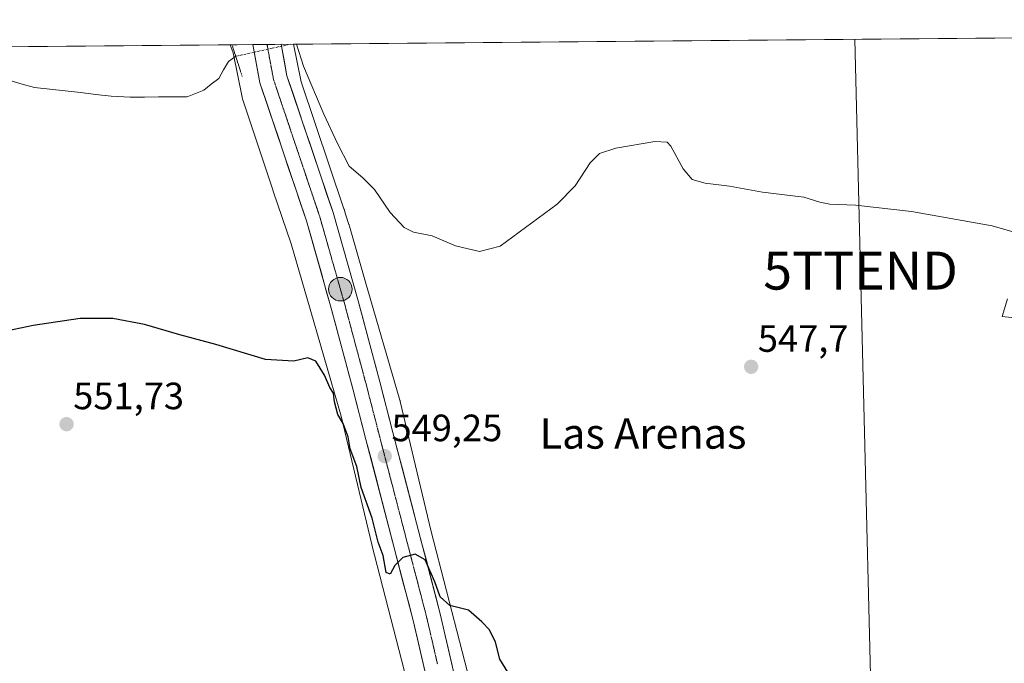
# Model space of a CAD drawing. Units: metres. Extents: x 559790 to 563231, y 4717123 to 4719467.
# Drawn here: x 562405 to 562664, y 4719297 to 4719467 of the extents above; entities that cross this region are included whole.
import ezdxf
from ezdxf.enums import TextEntityAlignment as Align

# ---------------------------------------------------------------- set-up
doc = ezdxf.new("R2010")
doc.units = ezdxf.units.M
doc.header["$MEASUREMENT"] = 0
doc.linetypes.add('TRAZO_Y_PUNTO', pattern=[1, 0.5, -0.25, 0, -0.25])
doc.linetypes.add('TRAZOS2', pattern=[0.375, 0.25, -0.125])
doc.layers.get('0').update_dxf_attribs({"lineweight": 5})
for name, color, linetype, lineweight in [('Carretera de calzada única', 19, 'Continuous', 13), ('Carretera de calzada única Cxs', 19, 'Continuous', 13), ('Carretera de calzada única eje', 19, 'TRAZO_Y_PUNTO', 0), ('Carátula', 7, 'Continuous', 5), ('Corriente natural lineal', 142, 'Continuous', 13), ('Corriente natural lineal oculto', 19, 'TRAZO_Y_PUNTO', 13), ('Cultivos herbáceos CxS', 92, 'Continuous', 0), ('Curva de nivel maestra', 36, 'Continuous', 30), ('Curva de nivel normal', 36, 'Continuous', 0), ('Entidad de ámbito territorial', 19, 'Continuous', 0), ('Entidad de ámbito territorial CxS', 92, 'Continuous', 0), ('Municipio', 9, 'Continuous', 13), ('Municipio CxS', 142, 'Continuous', 0), ('Núcleo urbano CxS', 19, 'Continuous', 0), ('Puente lineal', 2, 'TRAZOS2', 0), ('Punto de cota en terreno', 7, 'Continuous', 0), ('Punto kilométrico de carretera', 7, 'Continuous', 0), ('Rótulo de punto de cota en terreno', 19, 'Continuous', 0), ('Tendido', 6, 'Continuous', 0), ('Texto cartográfico', 19, 'Continuous', 0), ('Torre de tendido puntual', 7, 'Continuous', 0), ('Vía pecuaria eje', 92, 'TRAZOS2', 0)]:
    doc.layers.add(name, color=color, linetype=linetype, lineweight=lineweight)
doc.styles.add('Arial', font='txt', dxfattribs={"height": 0.2})

# ---------------------------------------------------------------- blocks, each defined once
blk = doc.blocks.new('*U159')
at = {"layer": 'Cultivos herbáceos CxS', "color": 92, "linetype": 'Continuous', "lineweight": 0}
blk.add_polyline3d([(559792.56, 4719436.62, 619.78), (562460.38, 4719460.14, 545.24), (562461.16, 4719458.02, 545.46), (562463.53, 4719446.33, 546.14), (562463.64, 4719445.85, 546.17), (562463.78, 4719445.39, 546.2), (562471.67, 4719421.69, 547.06), (562471.68, 4719421.65, 547.06), (562471.69, 4719421.63, 547.07), (562471.7, 4719421.62, 547.07), (562476.46, 4719407.76, 547.55), (562480.67, 4719393.22, 548.38), (562489.62, 4719362.34, 549.88), (562497.62, 4719328.6, 549.95), (562497.66, 4719328.45, 549.96), (562514.06, 4719264.81, 551.52)], dxfattribs=at)
blk = doc.blocks.new('*U174')
at = {"layer": 'Municipio CxS', "color": 142, "linetype": 'Continuous', "lineweight": 0}
for points in [[(562402.3608, 4719459.6255, 545.5069), (562407.3464, 4719459.6694, 545.3542), (562412.3319, 4719459.7134, 545.2733), (562417.3175, 4719459.7573, 545.1809), (562422.303, 4719459.8013, 545.1576), (562427.2886, 4719459.8452, 545.2062), (562432.2741, 4719459.8892, 545.2872), (562437.2597, 4719459.9331, 545.3154), (562442.2452, 4719459.9771, 545.2568), (562447.2307, 4719460.021, 545.2036), (562452.2163, 4719460.065, 544.8996), (562457.2018, 4719460.1089, 544.3171), (562462.1874, 4719460.1529, 544.9973), (562467.1729, 4719460.1968, 546.6083), (562472.1585, 4719460.2408, 546.2606), (562477.144, 4719460.2847, 544.8852), (562482.1296, 4719460.3286, 542.2755), (562487.1151, 4719460.3726, 542.7261), (562492.1006, 4719460.4165, 543.022), (562497.0862, 4719460.4605, 543.0848), (562502.0717, 4719460.5044, 543.0603), (562507.0573, 4719460.5484, 542.9356), (562512.0428, 4719460.5923, 542.9585), (562517.0284, 4719460.6363, 542.9123), (562522.0139, 4719460.6802, 542.6475), (562526.9994, 4719460.7242, 542.7992), (562531.985, 4719460.7681, 543.1192), (562536.9705, 4719460.8121, 542.7964), (562541.9561, 4719460.856, 542.2623), (562546.9416, 4719460.9, 541.6539), (562551.9272, 4719460.9439, 542.3555), (562556.9127, 4719460.9879, 541.6519), (562561.8983, 4719461.0318, 541.836), (562566.8838, 4719461.0758, 541.8837), (562571.8693, 4719461.1197, 541.6106), (562576.8549, 4719461.1637, 541.8819), (562581.8404, 4719461.2076, 540.6045), (562586.826, 4719461.2515, 541.9581), (562591.8115, 4719461.2955, 541.6465), (562596.7971, 4719461.3394, 541.6321), (562601.7826, 4719461.3834, 541.5988), (562606.7682, 4719461.4273, 541.5538), (562611.7537, 4719461.4713, 541.5196), (562616.7392, 4719461.5152, 541.5005), (562621.7248, 4719461.5592, 541.4568), (562626.7103, 4719461.6031, 541.4065), (562631.6959, 4719461.6471, 541.3345), (562636.6814, 4719461.691, 541.2747), (562641.667, 4719461.735, 541.1618), (562646.6525, 4719461.7789, 541.0553), (562651.6381, 4719461.8229, 540.998), (562656.6236, 4719461.8668, 540.9182), (562661.6091, 4719461.9108, 540.8628), (562666.5947, 4719461.9547, 540.8411)], [(562664.9717, 4719393.28, 545.5977), (562663.5, 4719388.57, 545.6885), (562668.4139, 4719388.0557, 545.6103)]]:
    blk.add_polyline3d(points, dxfattribs=at)
blk = doc.blocks.new('*U197')
at = {"layer": 'Curva de nivel normal', "color": 36, "linetype": 'Continuous', "lineweight": 0}
blk.add_polyline3d([(562674.32, 4719408.58, 545), (562660.92, 4719412.43, 545), (562639.66, 4719416.21, 545), (562624.91, 4719417.89, 545), (562618.2, 4719418.15, 545), (562615.54, 4719418.67, 545), (562611.35, 4719419.99, 545), (562600.47, 4719421.31, 545), (562591.74, 4719422.89, 545), (562585.41, 4719423.71, 545), (562581.94, 4719424.7, 545), (562579.6, 4719427.45, 545), (562576.32, 4719433.41, 545), (562575.42, 4719434.46, 545), (562572.16, 4719434.66, 545), (562561.85, 4719432.88, 545), (562557.58, 4719431.51, 545), (562555.12, 4719429.04, 545), (562551.2, 4719423.03, 545), (562546.45, 4719418.13, 545), (562531.43, 4719407.08, 545), (562526.03, 4719405.68, 545), (562519.66, 4719407.18, 545), (562513.56, 4719409.82, 545), (562508.65, 4719410.81, 545), (562506.19, 4719412.02, 545), (562502.5, 4719416, 545), (562498.38, 4719422, 545), (562495.28, 4719425.14, 545), (562491.73, 4719428.21, 545), (562488.64, 4719434.18, 545), (562485.06, 4719441.86, 545), (562479.65, 4719454.53, 545), (562477.83, 4719460.29, 545)], dxfattribs=at)
blk = doc.blocks.new('*U210')
at = {"layer": 'Curva de nivel maestra', "color": 36, "linetype": 'Continuous', "lineweight": 30}
blk.add_polyline3d([(562533.46, 4719294.92, 550), (562531.38, 4719298.37, 550), (562530.17, 4719302.83, 550), (562528.6, 4719306.06, 550), (562526.58, 4719308.17, 550), (562523.08, 4719311.27, 550), (562518.2, 4719312.47, 550), (562515.67, 4719314.8, 550), (562514.23, 4719318.69, 550), (562511.69, 4719324.53, 550), (562509.07, 4719326.01, 550), (562505.86, 4719325.16, 550), (562503.69, 4719323.03, 550), (562502.46, 4719320.79, 550), (562501.42, 4719321.22, 550), (562500.63, 4719325.67, 550), (562499.34, 4719329.16, 550), (562497.75, 4719335.52, 550), (562494.86, 4719343.58, 550), (562493.68, 4719349.06, 550), (562491.95, 4719353.78, 550), (562491.44, 4719356.93, 550), (562490.14, 4719360.43, 550), (562488.76, 4719362.78, 550), (562487.82, 4719366.08, 550), (562487.61, 4719368.43, 550), (562486.65, 4719369.91, 550), (562485.24, 4719373.13, 550), (562482.92, 4719376.84, 550), (562480.81, 4719377.69, 550), (562477.11, 4719376.79, 550), (562469.69, 4719377.24, 550), (562456.58, 4719381.26, 550), (562447.14, 4719383.75, 550), (562437.87, 4719386.44, 550), (562429.54, 4719388.08, 550), (562420.87, 4719388.08, 550), (562408.54, 4719386.25, 550), (562391.8, 4719382.68, 550)], dxfattribs=at)
blk = doc.blocks.new('5PATER')
at = {"layer": 'Carátula', "linetype": 'Continuous', "lineweight": 5}
h = blk.add_hatch(color=250, dxfattribs=at)
edge = h.paths.add_edge_path()
edge.add_ellipse((0, 0.01), major_axis=(-1.33, -1.34), ratio=0.999422, start_angle=0, end_angle=360)
blk = doc.blocks.new('5TTEND')
blk.add_text('5TTEND', height=10).set_placement((0, 0), align=Align.MIDDLE_CENTER)
blk = doc.blocks.new('5HITCA')
at = {"layer": 'Carátula', "linetype": 'Continuous', "lineweight": 5}
h = blk.add_hatch(color=1, dxfattribs=at)
edge = h.paths.add_edge_path()
edge.add_arc((0, 0), 3.1, 0.0011, 360.0011)
at = {"layer": 'Carátula', "color": 250, "linetype": 'Continuous', "lineweight": 5}
blk.add_circle((0, 0, 0), 3.1, dxfattribs=at)

msp = doc.modelspace()

# ---------------------------------------------------------------- linework, layer by layer
at = {"layer": 'Carretera de calzada única', "color": 19, "linetype": 'Continuous', "lineweight": 13}
for points in [[(562470.09, 4719460.22), (562466.37, 4719460.19)], [(562537.67, 4719028.15), (562539.3, 4719040.59), (562540.26, 4719052.73), (562541.98, 4719065.11), (562544.41, 4719095.01), (562545.2, 4719114.28), (562545.23, 4719124.92), (562544.71, 4719132.55), (562542.76, 4719150.72), (562539.89, 4719171.5), (562530.29, 4719214.9), (562524.9, 4719238.71), (562517.97, 4719267.64), (562508.52, 4719308.59), (562496.12, 4719356.23), (562492.7, 4719369.52), (562487, 4719390.78), (562480.45, 4719413.81), (562468.22, 4719450.11), (562466.37, 4719460.19)], [(562473.81, 4719460.26), (562470.09, 4719460.22)], [(562473.81, 4719460.26), (562475.34, 4719451.95), (562487.46, 4719415.99), (562494.08, 4719392.73), (562499.79, 4719371.38), (562503.22, 4719358.06), (562515.65, 4719310.34), (562525.11, 4719269.32), (562532.05, 4719240.37), (562537.45, 4719216.5), (562547.13, 4719172.76), (562547.69, 4719168.33), (562549.87, 4719151.56), (562551.84, 4719133.18), (562552.39, 4719125.16), (562552.36, 4719114.12), (562551.55, 4719094.57), (562549.1, 4719064.33), (562547.38, 4719051.95), (562546.42, 4719039.84), (562544.79, 4719027.44)]]:
    msp.add_lwpolyline(points, dxfattribs=at)
at = {"layer": 'Carretera de calzada única Cxs', "color": 19, "linetype": 'Continuous', "lineweight": 13}
msp.add_polyline3d([(562511.67, 4719294.94, 550.8), (562510.62, 4719299.49, 550.67), (562509.57, 4719304.04, 550.48), (562508.52, 4719308.59, 550.36), (562507.28, 4719313.35, 550.26), (562506.04, 4719318.12, 550.15), (562504.8, 4719322.88, 549.91), (562503.56, 4719327.65, 549.83), (562502.32, 4719332.41, 549.72), (562501.08, 4719337.17, 549.67), (562499.84, 4719341.94, 549.52), (562498.6, 4719346.7, 549.23), (562497.36, 4719351.47, 549.11), (562496.12, 4719356.23, 549.1), (562494.98, 4719360.66, 548.97), (562493.84, 4719365.09, 548.73), (562492.7, 4719369.52, 548.63), (562491.56, 4719373.77, 548.54), (562490.42, 4719378.02, 548.47), (562489.28, 4719382.28, 548.23), (562488.14, 4719386.53, 548.1), (562487, 4719390.78, 548.06), (562485.69, 4719395.39, 547.96), (562484.38, 4719399.99, 547.72), (562483.07, 4719404.6, 547.61), (562481.76, 4719409.2, 547.49), (562480.45, 4719413.81, 547.45), (562478.92, 4719418.35, 547.18), (562477.39, 4719422.89, 547.14), (562475.86, 4719427.42, 547.05), (562474.34, 4719431.96, 546.93), (562472.81, 4719436.5, 546.93), (562471.28, 4719441.04, 546.84), (562469.75, 4719445.57, 546.64), (562468.22, 4719450.11, 546.56), (562467.6, 4719453.47, 546.57), (562466.99, 4719456.83, 546.63), (562466.37, 4719460.19, 546.59), (562470.09, 4719460.22, 546.24), (562473.81, 4719460.26, 545.89), (562474.58, 4719456.1, 546), (562475.34, 4719451.95, 546.36), (562476.86, 4719447.46, 546.51), (562478.37, 4719442.96, 546.4), (562479.89, 4719438.47, 546.61), (562481.4, 4719433.97, 546.94), (562482.92, 4719429.48, 546.89), (562484.43, 4719424.98, 546.98), (562485.95, 4719420.49, 547.18), (562487.46, 4719415.99, 547.35), (562488.78, 4719411.34, 547.48), (562490.11, 4719406.69, 547.62), (562491.43, 4719402.03, 547.83), (562492.76, 4719397.38, 548.05), (562494.08, 4719392.73, 548.13), (562495.22, 4719388.46, 548.22), (562496.36, 4719384.19, 548.44), (562497.51, 4719379.92, 548.6), (562498.65, 4719375.65, 548.67), (562499.79, 4719371.38, 548.72), (562500.93, 4719366.94, 548.83), (562502.08, 4719362.5, 549.01), (562503.22, 4719358.06, 549.19), (562504.46, 4719353.29, 549.21), (562505.71, 4719348.52, 549.26), (562506.95, 4719343.74, 549.49), (562508.19, 4719338.97, 549.64), (562509.44, 4719334.2, 549.71), (562510.68, 4719329.43, 549.73), (562511.92, 4719324.66, 549.84), (562513.16, 4719319.88, 550.02), (562514.41, 4719315.11, 550.07), (562515.65, 4719310.34, 550.14), (562516.7, 4719305.78, 550.31), (562517.75, 4719301.22, 550.46), (562518.8, 4719296.67, 550.5)], dxfattribs=at)
at = {"layer": 'Carretera de calzada única eje', "color": 19, "linetype": 'TRAZO_Y_PUNTO', "lineweight": 0}
msp.add_lwpolyline([(562470.09, 4719460.22), (562470.93, 4719455.63), (562471.78, 4719451.03), (562473.31, 4719446.49), (562474.84, 4719441.96), (562476.36, 4719437.42), (562477.89, 4719432.88), (562479.41, 4719428.39), (562480.92, 4719423.89), (562482.44, 4719419.4), (562483.95, 4719414.9), (562484.92, 4719411.48), (562485.9, 4719408.06), (562486.87, 4719404.63), (562487.26, 4719403.27), (562488.35, 4719399.43), (562489.45, 4719395.59), (562490.54, 4719391.75), (562491.49, 4719388.19), (562492.44, 4719384.64), (562493.39, 4719381.08), (562494.34, 4719377.54), (562495.29, 4719373.99), (562496.24, 4719370.45), (562497.1, 4719367.12), (562497.96, 4719363.79), (562498.82, 4719360.47), (562499.67, 4719357.14), (562500.91, 4719352.38), (562502.15, 4719347.61), (562503.39, 4719342.85), (562504.63, 4719338.08), (562505.87, 4719333.32), (562507.11, 4719328.55), (562508.35, 4719323.78), (562509.6, 4719319), (562510.84, 4719314.23), (562512.08, 4719309.46), (562513.03, 4719305.36), (562513.97, 4719301.26), (562514.92, 4719297.15)], dxfattribs=at)
at = {"layer": 'Corriente natural lineal', "color": 142, "linetype": 'Continuous', "lineweight": 13}
msp.add_polyline3d([(562402.4, 4719450.69, 545.03), (562405.65, 4719449.8, 544.91), (562408.91, 4719448.92, 545.04), (562412.94, 4719448.46, 545.02), (562416.97, 4719448, 544.59), (562421, 4719447.54, 543.97), (562425.03, 4719447.08, 544.11), (562429.06, 4719446.62, 544.72), (562434.05, 4719446.33, 544.71), (562437.8, 4719446.36, 544.14), (562441.56, 4719446.39, 543.94), (562445.31, 4719446.42, 544.01), (562449.06, 4719446.45, 543.92), (562453.46, 4719448.17, 543.52), (562455.42, 4719449.73, 543.38), (562457.37, 4719451.29, 543.42), (562458.66, 4719453.51, 543.33), (562459.95, 4719455.74, 543.78), (562461.85, 4719457.1, 544.19)], dxfattribs=at)
at = {"layer": 'Corriente natural lineal oculto', "color": 19, "linetype": 'TRAZO_Y_PUNTO', "lineweight": 13}
msp.add_polyline3d([(562461.85, 4719457.1, 544.19), (562466.63, 4719458.16, 546.67), (562471.41, 4719459.22, 546.44), (562476.19, 4719460.28, 545.35)], dxfattribs=at)
at = {"layer": 'Cultivos herbáceos CxS', "color": 92, "linetype": 'Continuous', "lineweight": 0}
for points in [[(562529.65, 4719268.42, 550.41), (562513.17, 4719332.37, 549.8), (562505.14, 4719366.22, 549.15), (562505.09, 4719366.45, 549.15), (562505.04, 4719366.6, 549.15), (562496.04, 4719397.67, 548.11), (562491.77, 4719412.4, 547.44), (562491.67, 4719412.75, 547.43), (562491.66, 4719412.76, 547.43), (562491.65, 4719412.78, 547.42), (562490.72, 4719415.51, 547.32), (562490.35, 4719416.81, 547.26), (562490.3, 4719416.95, 547.25), (562479.03, 4719450.38, 545.58), (562477.03, 4719460.28, 543.77), (563209.45, 4719466.74, 553.9)], [(562477.03, 4719460.28, 543.77), (563209.45, 4719466.74, 553.9)], [(559792.56, 4719436.62, 619.78), (562460.38, 4719460.14, 545.24)], [(562514.06, 4719264.81, 551.52), (562497.66, 4719328.45, 549.96), (562497.62, 4719328.6, 549.95), (562489.62, 4719362.34, 549.88), (562480.67, 4719393.22, 548.38), (562476.46, 4719407.76, 547.55), (562471.7, 4719421.62, 547.07), (562471.69, 4719421.63, 547.07), (562471.68, 4719421.65, 547.06), (562471.67, 4719421.69, 547.06), (562463.78, 4719445.39, 546.2), (562463.64, 4719445.85, 546.17), (562463.53, 4719446.33, 546.14), (562461.16, 4719458.02, 545.46), (562460.38, 4719460.14, 545.24)], [(562477.03, 4719460.28, 543.77), (562479.03, 4719450.38, 545.58), (562490.3, 4719416.95, 547.25), (562490.35, 4719416.81, 547.26), (562490.72, 4719415.51, 547.32), (562491.65, 4719412.78, 547.42), (562491.66, 4719412.76, 547.43), (562491.67, 4719412.75, 547.43), (562491.77, 4719412.4, 547.44), (562496.04, 4719397.67, 548.11), (562505.04, 4719366.6, 549.15), (562505.09, 4719366.45, 549.15), (562505.14, 4719366.22, 549.15), (562513.17, 4719332.37, 549.8), (562529.65, 4719268.42, 550.41)]]:
    msp.add_polyline3d(points, dxfattribs=at)
at = {"layer": 'Entidad de ámbito territorial', "color": 19, "linetype": 'Continuous', "lineweight": 0}
msp.add_polyline3d([(562668.41, 4719388.06, 545.61), (562663.5, 4719388.57, 545.69), (562664.97, 4719393.28, 545.6)], dxfattribs=at)
at = {"layer": 'Entidad de ámbito territorial CxS', "color": 92, "linetype": 'Continuous', "lineweight": 0}
for points in [[(562402.36, 4719459.63, 545.51), (562407.35, 4719459.67, 545.35), (562412.33, 4719459.71, 545.27), (562417.32, 4719459.76, 545.18), (562422.3, 4719459.8, 545.16), (562427.29, 4719459.85, 545.21), (562432.27, 4719459.89, 545.29), (562437.26, 4719459.93, 545.32), (562442.25, 4719459.98, 545.26), (562447.23, 4719460.02, 545.2), (562452.22, 4719460.06, 544.9), (562457.2, 4719460.11, 544.32), (562462.19, 4719460.15, 545), (562467.17, 4719460.2, 546.61), (562472.16, 4719460.24, 546.26), (562477.14, 4719460.28, 544.89), (562482.13, 4719460.33, 542.28), (562487.12, 4719460.37, 542.73), (562492.1, 4719460.42, 543.02), (562497.09, 4719460.46, 543.08), (562502.07, 4719460.5, 543.06), (562507.06, 4719460.55, 542.94), (562512.04, 4719460.59, 542.96), (562517.03, 4719460.64, 542.91), (562522.01, 4719460.68, 542.65), (562527, 4719460.72, 542.8), (562531.99, 4719460.77, 543.12), (562536.97, 4719460.81, 542.8), (562541.96, 4719460.86, 542.26), (562546.94, 4719460.9, 541.65), (562551.93, 4719460.94, 542.36), (562556.91, 4719460.99, 541.65), (562561.9, 4719461.03, 541.84), (562566.88, 4719461.08, 541.88), (562571.87, 4719461.12, 541.61), (562576.85, 4719461.16, 541.88), (562581.84, 4719461.21, 540.6), (562586.83, 4719461.25, 541.96), (562591.81, 4719461.3, 541.65), (562596.8, 4719461.34, 541.63), (562601.78, 4719461.38, 541.6), (562606.77, 4719461.43, 541.55), (562611.75, 4719461.47, 541.52), (562616.74, 4719461.52, 541.5), (562621.72, 4719461.56, 541.46), (562626.71, 4719461.6, 541.41), (562631.7, 4719461.65, 541.33), (562636.68, 4719461.69, 541.27), (562641.67, 4719461.73, 541.16), (562646.65, 4719461.78, 541.06), (562651.64, 4719461.82, 541), (562656.62, 4719461.87, 540.92), (562661.61, 4719461.91, 540.86), (562666.59, 4719461.95, 540.84)], [(562664.97, 4719393.28, 545.6), (562663.5, 4719388.57, 545.69), (562668.41, 4719388.06, 545.61)]]:
    msp.add_polyline3d(points, dxfattribs=at)
at = {"layer": 'Municipio', "color": 9, "linetype": 'Continuous', "lineweight": 13}
msp.add_polyline3d([(562668.41, 4719388.06, 545.61), (562663.5, 4719388.57, 545.69), (562664.97, 4719393.28, 545.6)], dxfattribs=at)
msp.add_polyline3d([(562668.41, 4719388.06, 545.61), (562663.5, 4719388.57, 545.69), (562664.97, 4719393.28, 545.6)], dxfattribs=at)
at = {"layer": 'Municipio CxS', "color": 142, "linetype": 'Continuous', "lineweight": 0}
msp.add_polyline3d([(562668.41, 4719388.06, 545.61), (562663.5, 4719388.57, 545.69), (562664.97, 4719393.28, 545.6)], dxfattribs=at)
at = {"layer": 'Núcleo urbano CxS', "color": 19, "linetype": 'Continuous', "lineweight": 0}
for points in [[(562514.06, 4719264.81, 551.52), (562497.66, 4719328.45, 549.96), (562497.62, 4719328.6, 549.95), (562489.62, 4719362.34, 549.88), (562480.67, 4719393.22, 548.38), (562476.46, 4719407.76, 547.55), (562471.7, 4719421.62, 547.07), (562471.69, 4719421.63, 547.07), (562471.68, 4719421.65, 547.06), (562471.67, 4719421.69, 547.06), (562463.78, 4719445.39, 546.2), (562463.64, 4719445.85, 546.17), (562463.53, 4719446.33, 546.14), (562461.16, 4719458.02, 545.46), (562460.38, 4719460.14, 545.24), (562477.03, 4719460.28, 543.77), (562479.03, 4719450.38, 545.58), (562490.3, 4719416.95, 547.25), (562490.35, 4719416.81, 547.26), (562490.72, 4719415.51, 547.32), (562491.65, 4719412.78, 547.42), (562491.66, 4719412.76, 547.43), (562491.67, 4719412.75, 547.43), (562491.77, 4719412.4, 547.44), (562496.04, 4719397.67, 548.11), (562505.04, 4719366.6, 549.15), (562505.09, 4719366.45, 549.15), (562505.14, 4719366.22, 549.15), (562513.17, 4719332.37, 549.8), (562529.65, 4719268.42, 550.41)], [(562460.38, 4719460.14, 545.24), (562477.03, 4719460.28, 543.77)], [(562514.06, 4719264.81, 551.52), (562497.66, 4719328.45, 549.96), (562497.62, 4719328.6, 549.95), (562489.62, 4719362.34, 549.88), (562480.67, 4719393.22, 548.38), (562476.46, 4719407.76, 547.55), (562471.7, 4719421.62, 547.07), (562471.69, 4719421.63, 547.07), (562471.68, 4719421.65, 547.06), (562471.67, 4719421.69, 547.06), (562463.78, 4719445.39, 546.2), (562463.64, 4719445.85, 546.17), (562463.53, 4719446.33, 546.14), (562461.16, 4719458.02, 545.46), (562460.38, 4719460.14, 545.24)], [(562477.03, 4719460.28, 543.77), (562479.03, 4719450.38, 545.58), (562490.3, 4719416.95, 547.25), (562490.35, 4719416.81, 547.26), (562490.72, 4719415.51, 547.32), (562491.65, 4719412.78, 547.42), (562491.66, 4719412.76, 547.43), (562491.67, 4719412.75, 547.43), (562491.77, 4719412.4, 547.44), (562496.04, 4719397.67, 548.11), (562505.04, 4719366.6, 549.15), (562505.09, 4719366.45, 549.15), (562505.14, 4719366.22, 549.15), (562513.17, 4719332.37, 549.8), (562529.65, 4719268.42, 550.41)]]:
    msp.add_polyline3d(points, dxfattribs=at)
at = {"layer": 'Puente lineal', "color": 2, "linetype": 'TRAZOS2', "lineweight": 0}
msp.add_polyline3d([(562460.87, 4719460.14, 544.67), (562462.23, 4719455.91, 544.32), (562463.62, 4719451.57, 545.32)], dxfattribs=at)
at = {"layer": 'Tendido', "color": 6, "linetype": 'Continuous', "lineweight": 0}
msp.add_polyline3d([(562624.74, 4719461.59, 541.43), (562626.27, 4719400.68, 546.47), (562630.04, 4719248.03, 547.9), (562634.37, 4719068.1, 552.9), (562638.5, 4718880.06, 549.65), (562641.96, 4718745.62, 549)], dxfattribs=at)
at = {"layer": 'Vía pecuaria eje', "color": 92, "linetype": 'TRAZOS2', "lineweight": 0}
msp.add_lwpolyline([(562470.09, 4719460.22), (562470.93, 4719455.63), (562471.78, 4719451.03), (562473.31, 4719446.49), (562474.84, 4719441.96), (562476.36, 4719437.42), (562477.89, 4719432.88), (562479.41, 4719428.39), (562480.92, 4719423.89), (562482.44, 4719419.4), (562483.95, 4719414.9), (562484.92, 4719411.48), (562485.9, 4719408.06), (562486.87, 4719404.63), (562487.26, 4719403.27), (562488.35, 4719399.43), (562489.45, 4719395.59), (562490.54, 4719391.75), (562491.49, 4719388.19), (562492.44, 4719384.64), (562493.39, 4719381.08), (562494.34, 4719377.54), (562495.29, 4719373.99), (562496.24, 4719370.45), (562497.1, 4719367.12), (562497.96, 4719363.79), (562498.82, 4719360.47), (562499.67, 4719357.14), (562500.91, 4719352.38), (562502.15, 4719347.61), (562503.39, 4719342.85), (562504.63, 4719338.08), (562505.87, 4719333.32), (562507.11, 4719328.55), (562508.35, 4719323.78), (562509.6, 4719319), (562510.84, 4719314.23), (562512.08, 4719309.46), (562513.03, 4719305.36), (562513.97, 4719301.26), (562514.92, 4719297.15)], dxfattribs=at)

# ---------------------------------------------------------------- block references
at = {"layer": 'Cultivos herbáceos CxS', "color": 92, "linetype": 'Continuous', "lineweight": 0}
msp.add_blockref('*U159', (0, 0), dxfattribs=at)
at = {"layer": 'Curva de nivel maestra', "color": 36, "linetype": 'Continuous', "lineweight": 30}
msp.add_blockref('*U210', (0, 0), dxfattribs=at)
at = {"layer": 'Curva de nivel normal', "color": 36, "linetype": 'Continuous', "lineweight": 0}
msp.add_blockref('*U197', (0, 0), dxfattribs=at)
at = {"layer": 'Municipio CxS', "color": 142, "linetype": 'Continuous', "lineweight": 0}
msp.add_blockref('*U174', (0, 0), dxfattribs=at)
at = {"layer": 'Punto de cota en terreno', "linetype": 'Continuous', "lineweight": 0}
for p in [(562597.48, 4719375.34, 547.7), (562417.33, 4719360.23, 551.73), (562501.07, 4719351.81, 549.26)]:
    msp.add_blockref('5PATER', p, dxfattribs=at)
at = {"layer": 'Punto kilométrico de carretera', "linetype": 'Continuous', "lineweight": 0}
msp.add_blockref('5HITCA', (562489.39, 4719395.78, 548.15), dxfattribs=at)
at = {"layer": 'Torre de tendido puntual', "linetype": 'Continuous', "lineweight": 0}
msp.add_blockref('5TTEND', (562626.27, 4719400.68, 546.47), dxfattribs=at)

# ---------------------------------------------------------------- texts
at = {"layer": 'Rótulo de punto de cota en terreno', "color": 19, "linetype": 'Continuous', "lineweight": 0, "style": 'Arial'}
for s, p in [('547,7', (562599.24, 4719377.1)), ('551,73', (562419.09, 4719361.99)), ('549,25', (562502.83, 4719353.57))]:
    msp.add_text(s, height=7, dxfattribs=at).set_placement(p, align=Align.BOTTOM_LEFT)
at = {"layer": 'Texto cartográfico', "color": 19, "linetype": 'Continuous', "lineweight": 0, "style": 'Arial'}
msp.add_text('Las Arenas', height=8, dxfattribs=at).set_placement((562569.02, 4719357.79), align=Align.MIDDLE_CENTER)

doc.saveas('drawing.dxf')
